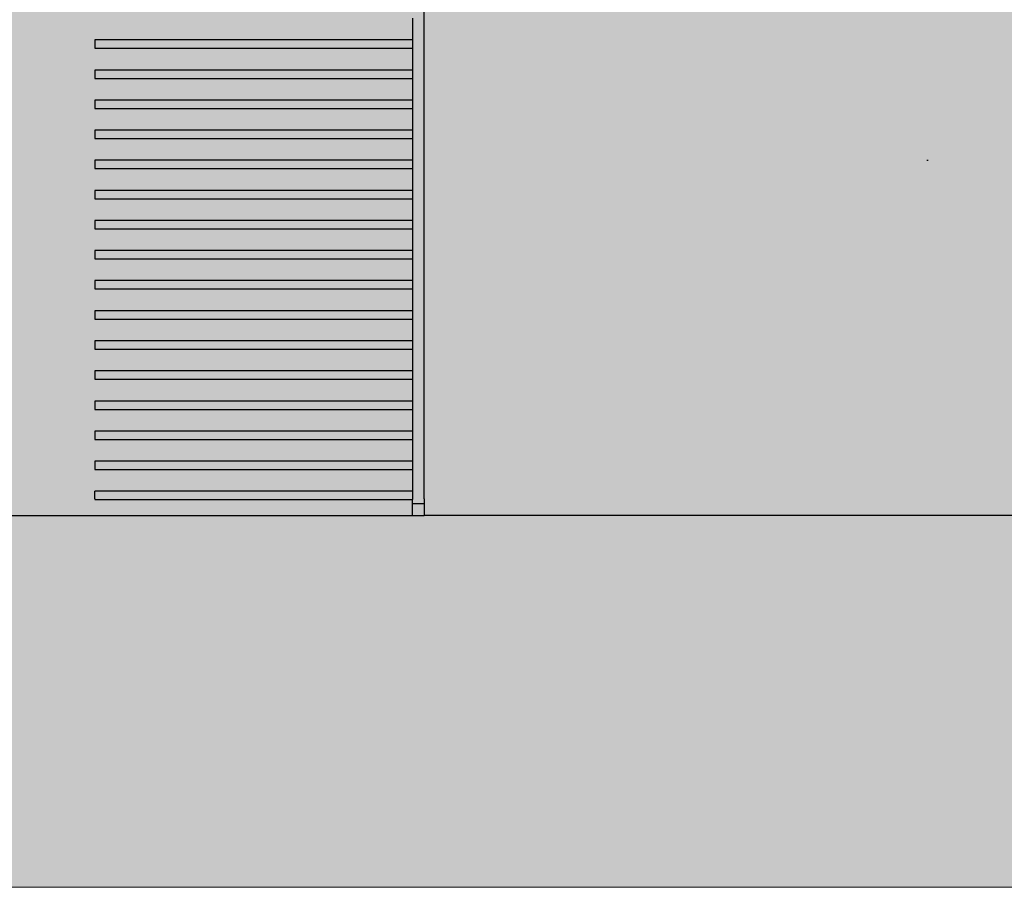
# Model space of a CAD drawing. Units: millimetres. Extents: x -916 to 10759, y -4572 to 2942.
# Drawn here: x 1965 to 2023, y -952 to -901 of the extents above; entities that cross this region are included whole.
import ezdxf

# ---------------------------------------------------------------- set-up
doc = ezdxf.new("R2010")
doc.units = ezdxf.units.MM
doc.layers.add('Закрытия', color=254, linetype='Continuous', lineweight=25, transparency=0.3)
doc.layers.add('Контур', color=253, linetype='Continuous', lineweight=25)

# ---------------------------------------------------------------- blocks, each defined once
blk = doc.blocks.new('R5PKIB2H61313')
at = {"layer": 'Закрытия'}
h = blk.add_hatch(color=256, dxfattribs=at)
h.dxf.hatch_style = 1
h.set_gradient(color1=(203, 208, 204), color2=(203, 208, 204), tint=1)
h.paths.add_polyline_path([(1844.316, -804.434), (1844.316, -806.17), (1844.316, -806.67), (1843.816, -806.67), (1843.816, -804.434), (1826.316, -804.434), (1824.316, -806.434), (1824.316, -950.434), (1826.316, -952.434), (1843.816, -952.434), (1843.816, -950.197), (1844.316, -950.197), (1844.316, -950.697), (1844.316, -952.434), (2285.316, -952.434), (2285.316, -950.697), (2285.316, -950.197), (2285.816, -950.197), (2285.816, -952.434), (2303.316, -952.434), (2305.316, -950.434), (2305.316, -806.434), (2303.316, -804.434), (2285.816, -804.434), (2285.816, -806.67), (2285.316, -806.67), (2285.316, -806.17), (2285.316, -804.434)])
h.paths.add_polyline_path([(2073.316, -929.434), (2026.316, -929.434), (2026.316, -827.434), (2073.316, -827.434)], flags=16)
h.paths.add_polyline_path([(2283.2, -853.434), (2285.321, -853.434, 0.241513), (2299.464, -853.434), (2301.585, -853.434), (2301.585, -868.434), (2294.514, -868.434), (2293.134, -868.626), (2291.808, -869.195), (2290.585, -870.119), (2289.514, -871.362), (2288.635, -872.878), (2287.981, -874.607), (2287.579, -876.483), (2287.443, -878.434), (2287.579, -880.384), (2287.981, -882.26), (2288.635, -883.989), (2289.514, -885.505), (2290.585, -886.748), (2291.808, -887.672), (2293.134, -888.241), (2294.514, -888.434), (2301.585, -888.434), (2301.585, -888.434), (2301.585, -903.434), (2299.464, -903.434, 0.241513), (2285.321, -903.434), (2283.2, -903.434)], flags=16)
h.paths.add_polyline_path([(2291.816, -871.684), (2303.316, -871.684), (2303.316, -871.684), (2303.316, -871.684, -0.413505), (2304.316, -872.681), (2304.316, -884.181, -0.414923), (2303.317, -885.184), (2291.816, -885.184), (2291.816, -885.184), (2291.816, -885.184, -0.413242), (2290.816, -884.187), (2290.816, -872.687, -0.415104)], flags=16)
h.paths.add_polyline_path([(2300.466, -878.434, -1), (2294.666, -878.434, -1)], flags=16)
h.paths.add_polyline_path([(2295.066, -877.934), (2297.066, -877.934), (2297.066, -875.934), (2297.066, -875.934), (2298.066, -875.934), (2298.066, -875.934), (2298.066, -877.934), (2300.066, -877.934), (2300.066, -877.934), (2300.066, -878.934), (2298.066, -878.934), (2298.066, -880.934), (2297.066, -880.934), (2297.066, -878.934), (2295.066, -878.934), (2295.066, -877.934)], flags=0)
h.paths.add_polyline_path([(1846.432, -903.434), (1844.311, -903.434, 0.241513), (1830.169, -903.434), (1828.048, -903.434), (1828.048, -888.434), (1828.048, -888.434), (1835.119, -888.434), (1836.498, -888.241), (1837.825, -887.672), (1839.047, -886.748), (1840.119, -885.505), (1840.998, -883.989), (1841.652, -882.26), (1842.054, -880.384), (1842.19, -878.434), (1842.054, -876.483), (1841.652, -874.607), (1840.998, -872.878), (1840.119, -871.362), (1839.047, -870.119), (1837.825, -869.195), (1836.498, -868.626), (1835.119, -868.434), (1828.048, -868.434), (1828.048, -853.434), (1828.048, -853.434), (1830.169, -853.434, 0.241513), (1844.311, -853.434), (1846.432, -853.434)], flags=16)
h.paths.add_polyline_path([(1837.767, -885.184), (1826.266, -885.184), (1826.266, -885.184), (1826.266, -885.184, -0.41393), (1825.266, -884.185), (1825.266, -872.685, -0.414415), (1826.266, -871.684), (1837.766, -871.684), (1837.766, -871.684), (1837.766, -871.684, -0.414313), (1838.766, -872.684), (1838.766, -884.184, -0.414114)], flags=16)
h.paths.add_polyline_path([(1829.116, -878.434, -1), (1834.916, -878.434, -1)], flags=16)
h.paths.add_polyline_path([(1834.516, -878.934), (1832.516, -878.934), (1832.516, -880.934), (1831.516, -880.934), (1831.516, -878.934), (1829.516, -878.934), (1829.516, -877.934), (1829.516, -877.934), (1831.516, -877.934), (1831.516, -875.934), (1831.516, -875.934), (1832.516, -875.934), (1832.516, -875.934), (1832.516, -877.934), (1834.516, -877.934), (1834.516, -877.934)], flags=0)
at = {"layer": 'Контур', "linetype": 'Continuous', "lineweight": 15}
blk.add_line((1844.316, -952.434), (2285.316, -952.434), dxfattribs=at)
blk = doc.blocks.new('xt3 3p')
at = {"color": 3}
for p, q in [((-52.5, 76), (-52.5, 71)), ((-52.5, 71), (-52.5, 52)), ((-51.5, 71), (-51.55, 71)), ((-51.55, 71), (-51.55, 52)), ((-51.5, 71), (-51.05, 71)), ((-51.05, 52), (-51.05, 71)), ((-49.7, 71), (-49.75, 71)), ((-49.75, 71), (-49.75, 52)), ((-49.25, 71), (-49.7, 71)), ((-49.25, 52), (-49.25, 71)), ((-47.9, 71), (-47.95, 71)), ((-47.95, 71), (-47.95, 52)), ((-47.45, 71), (-47.9, 71)), ((-47.45, 52), (-47.45, 71)), ((-46.1, 71), (-46.15, 71)), ((-46.15, 71), (-46.15, 52)), ((-45.65, 71), (-46.1, 71)), ((-45.65, 52), (-45.65, 71)), ((-44.3, 71), (-44.35, 71)), ((-44.35, 71), (-44.35, 52)), ((-43.85, 71), (-44.3, 71)), ((-43.85, 52), (-43.85, 71)), ((-42.5, 71), (-42.55, 71)), ((-42.55, 71), (-42.55, 52)), ((-42.05, 71), (-42.5, 71)), ((-42.05, 52), (-42.05, 71)), ((-40.7, 71), (-40.75, 71)), ((-40.75, 71), (-40.75, 52)), ((-40.25, 71), (-40.7, 71)), ((-40.25, 52), (-40.25, 71)), ((-38.9, 71), (-38.95, 71)), ((-38.95, 71), (-38.95, 52)), ((-38.45, 71), (-38.9, 71)), ((-38.45, 52), (-38.45, 71)), ((-37.1, 71), (-37.15, 71)), ((-37.15, 71), (-37.15, 52)), ((-36.65, 71), (-37.1, 71)), ((-36.65, 52), (-36.65, 71)), ((-35.3, 71), (-35.35, 71)), ((-35.35, 71), (-35.35, 52)), ((-34.85, 71), (-35.3, 71)), ((-34.85, 52), (-34.85, 71)), ((-33.5, 71), (-33.55, 71)), ((-33.55, 71), (-33.55, 52)), ((-33.05, 71), (-33.5, 71)), ((-33.05, 52), (-33.05, 71)), ((-31.7, 71), (-31.75, 71)), ((-31.75, 71), (-31.75, 52)), ((-31.25, 71), (-31.7, 71)), ((-31.25, 52), (-31.25, 71)), ((-29.9, 71), (-29.95, 71)), ((-29.95, 71), (-29.95, 52)), ((-29.45, 71), (-29.9, 71)), ((-29.45, 52), (-29.45, 71)), ((-28.1, 71), (-28.15, 71)), ((-28.15, 71), (-28.15, 52)), ((-27.65, 71), (-28.1, 71)), ((-27.65, 52), (-27.65, 71)), ((-26.3, 71), (-26.35, 71)), ((-26.35, 71), (-26.35, 52)), ((-25.85, 71), (-26.3, 71)), ((-25.85, 52), (-25.85, 71)), ((-24.5, 71), (-24.55, 71)), ((-24.55, 71), (-24.55, 52)), ((-24.05, 71), (-24.5, 71)), ((-24.05, 52), (-24.05, 71)), ((-52.5, 52), (-52.5, 51.3)), ((-52.5, 52), (-51.55, 52)), ((-51.8, 51.3), (-51.8, 52)), ((-51.05, 52), (-51.55, 52)), ((-49.75, 52), (-51.05, 52)), ((-49.25, 52), (-49.75, 52)), ((-47.95, 52), (-49.25, 52)), ((-47.45, 52), (-47.95, 52)), ((-46.15, 52), (-47.45, 52)), ((-45.65, 52), (-46.15, 52)), ((-44.35, 52), (-45.65, 52)), ((-43.85, 52), (-44.35, 52)), ((-42.55, 52), (-43.85, 52)), ((-42.05, 52), (-42.55, 52)), ((-40.75, 52), (-42.05, 52)), ((-40.25, 52), (-40.75, 52)), ((-38.95, 52), (-40.25, 52)), ((-38.45, 52), (-38.95, 52)), ((-37.15, 52), (-38.45, 52)), ((-36.65, 52), (-37.15, 52)), ((-35.35, 52), (-36.65, 52)), ((-34.85, 52), (-35.35, 52)), ((-33.55, 52), (-34.85, 52)), ((-33.05, 52), (-33.55, 52)), ((-31.75, 52), (-33.05, 52)), ((-31.25, 52), (-31.75, 52)), ((-29.95, 52), (-31.25, 52)), ((-29.45, 52), (-29.95, 52)), ((-28.15, 52), (-29.45, 52)), ((-27.65, 52), (-28.15, 52)), ((-26.35, 52), (-27.65, 52)), ((-25.85, 52), (-26.35, 52)), ((-24.55, 52), (-25.85, 52)), ((-24.05, 52), (-24.55, 52)), ((-22.75, 52), (-24.05, 52)), ((-51.5, 51.3), (-52.5, 51.3)), ((-52.5, -51.3), (-52.5, 51.3)), ((-51.5, 51.3), (51.5, 51.3)), ((-31.25, 21.25), (-31.25, 21.163))]:
    blk.add_line(p, q, dxfattribs=at)

msp = doc.modelspace()

# ---------------------------------------------------------------- block references
msp.add_blockref('R5PKIB2H61313', (0, 0))
at = {"rotation": 90}
msp.add_blockref('xt3 3p', (2040.018, -877.692), dxfattribs=at)

doc.saveas('drawing.dxf')
